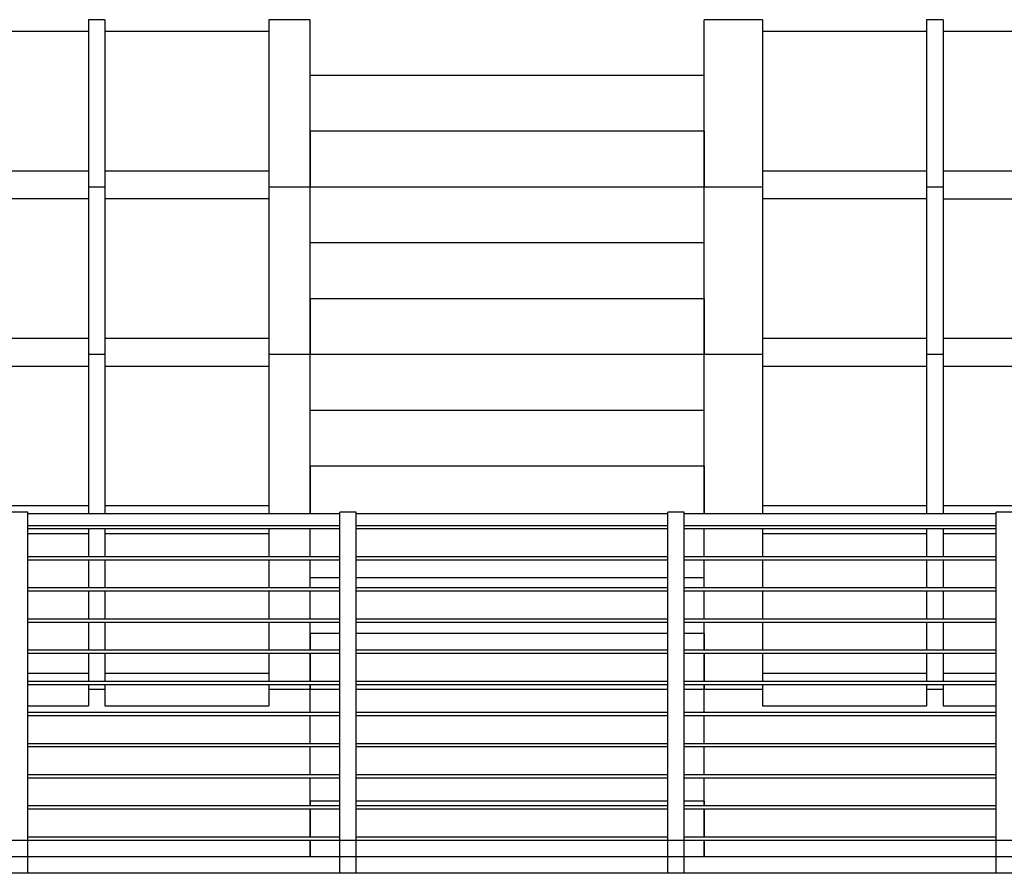
# Model space of a CAD drawing. Extents: x 2288615 to 4597412, y 5032172 to 10071280.
# Drawn here: x 4587215 to 4587245, y 10062440 to 10062466 of the extents above; entities that cross this region are included whole.
import ezdxf

# ---------------------------------------------------------------- set-up
doc = ezdxf.new("R2010")
doc.units = 0
doc.header["$MEASUREMENT"] = 0
doc.layers.get('0').update_dxf_attribs({"linetype": 'CONTINUOUS'})

msp = doc.modelspace()

# ---------------------------------------------------------------- linework, layer by layer
at = {"color": 254, "linetype": 'Continuous', "ltscale": 1000}
for p, q in [((4587216.70597, 10062465.54353), (4587216.70597, 10062465.35219)), ((4587217.20596, 10062465.54151), (4587216.70597, 10062465.54151)), ((4587217.20596, 10062465.54353), (4587217.20596, 10062465.35219)), ((4587222.20597, 10062465.54353), (4587222.20597, 10062465.35219)), ((4587237.24807, 10062465.54353), (4587237.24807, 10062465.35219)), ((4587242.24807, 10062465.54353), (4587242.24807, 10062465.35219)), ((4587242.74807, 10062465.54151), (4587242.24807, 10062465.54151)), ((4587242.74807, 10062465.54353), (4587242.74807, 10062465.35219)), ((4587211.70596, 10062465.19354), (4587216.70597, 10062465.19354)), ((4587216.70597, 10062465.35219), (4587216.70597, 10062465.19354)), ((4587216.70597, 10062465.19354), (4587216.70597, 10062465.16004)), ((4587216.70597, 10062465.16004), (4587216.70597, 10062465.06854)), ((4587217.20596, 10062465.35219), (4587217.20596, 10062465.19354)), ((4587217.20596, 10062465.19354), (4587217.20596, 10062465.16004)), ((4587217.20596, 10062465.19354), (4587222.20597, 10062465.19354)), ((4587217.20596, 10062465.16004), (4587217.20596, 10062465.06854)), ((4587222.20597, 10062465.35219), (4587222.20597, 10062465.19354)), ((4587222.20597, 10062465.19354), (4587222.20597, 10062465.16004)), ((4587222.20597, 10062465.16004), (4587222.20597, 10062465.06854)), ((4587237.24807, 10062465.35219), (4587237.24807, 10062465.19354)), ((4587237.24807, 10062465.19354), (4587237.24807, 10062465.16004)), ((4587237.24807, 10062465.19354), (4587242.24807, 10062465.19354)), ((4587237.24807, 10062465.16004), (4587237.24807, 10062465.06854)), ((4587242.24807, 10062465.35219), (4587242.24807, 10062465.19354)), ((4587242.24807, 10062465.19354), (4587242.24807, 10062465.16004)), ((4587242.24807, 10062465.16004), (4587242.24807, 10062465.06854)), ((4587242.74807, 10062465.35219), (4587242.74807, 10062465.19151)), ((4587242.74807, 10062465.19151), (4587242.74807, 10062465.15802)), ((4587242.74807, 10062465.19151), (4587247.74807, 10062465.19151)), ((4587242.74807, 10062465.15802), (4587242.74807, 10062465.06651)), ((4587216.70597, 10062465.06854), (4587216.70597, 10062464.94353)), ((4587216.70597, 10062464.94353), (4587216.70597, 10062464.14999)), ((4587217.20596, 10062465.06854), (4587217.20596, 10062464.94353)), ((4587217.20596, 10062464.94353), (4587217.20596, 10062464.14999)), ((4587222.20597, 10062465.06854), (4587222.20597, 10062464.94353)), ((4587222.20597, 10062464.94353), (4587222.20597, 10062464.14999)), ((4587237.24807, 10062465.06854), (4587237.24807, 10062464.94353)), ((4587237.24807, 10062464.94353), (4587237.24807, 10062464.14999)), ((4587242.24807, 10062465.06854), (4587242.24807, 10062464.94353)), ((4587242.24807, 10062464.94353), (4587242.24807, 10062464.14999)), ((4587242.74807, 10062465.06651), (4587242.74807, 10062464.94151)), ((4587242.74807, 10062464.94151), (4587242.74807, 10062464.14797)), ((4587216.70597, 10062464.14999), (4587216.70597, 10062463.34677)), ((4587217.20596, 10062464.14999), (4587217.20596, 10062463.34677)), ((4587222.20597, 10062464.14999), (4587222.20597, 10062463.34677)), ((4587237.24807, 10062464.14999), (4587237.24807, 10062463.34677)), ((4587242.24807, 10062464.14999), (4587242.24807, 10062463.34677)), ((4587242.74807, 10062464.14797), (4587242.74807, 10062463.34474)), ((4587216.70597, 10062463.34677), (4587216.70597, 10062462.5403)), ((4587217.20596, 10062463.34677), (4587217.20596, 10062462.5403)), ((4587222.20597, 10062463.34677), (4587222.20597, 10062462.5403)), ((4587237.24807, 10062463.34677), (4587237.24807, 10062462.5403)), ((4587242.24807, 10062463.34677), (4587242.24807, 10062462.5403)), ((4587242.74807, 10062463.34474), (4587242.74807, 10062462.53828)), ((4587216.70597, 10062462.5403), (4587216.70597, 10062461.73708)), ((4587217.20596, 10062462.5403), (4587217.20596, 10062461.73708)), ((4587222.20597, 10062462.5403), (4587222.20597, 10062461.73708)), ((4587237.24807, 10062462.5403), (4587237.24807, 10062461.73708)), ((4587242.24807, 10062462.5403), (4587242.24807, 10062461.73708)), ((4587242.74807, 10062462.53828), (4587242.74807, 10062461.73505)), ((4587216.70597, 10062461.73708), (4587216.70597, 10062460.94354)), ((4587217.20596, 10062461.73708), (4587217.20596, 10062460.94354)), ((4587222.20597, 10062461.73708), (4587222.20597, 10062460.94354)), ((4587237.24807, 10062461.73708), (4587237.24807, 10062460.94354)), ((4587242.24807, 10062461.73708), (4587242.24807, 10062460.94354)), ((4587242.74807, 10062461.73505), (4587242.74807, 10062460.94151)), ((4587211.70596, 10062460.94354), (4587216.70597, 10062460.94354)), ((4587216.70597, 10062460.94354), (4587216.70597, 10062460.90547)), ((4587216.70597, 10062460.90547), (4587216.70597, 10062460.79709)), ((4587217.20596, 10062460.94354), (4587217.20596, 10062460.90547)), ((4587217.20596, 10062460.94354), (4587222.20597, 10062460.94354)), ((4587217.20596, 10062460.90547), (4587217.20596, 10062460.79709)), ((4587222.20597, 10062460.94354), (4587222.20597, 10062460.90547)), ((4587222.20597, 10062460.90547), (4587222.20597, 10062460.79709)), ((4587237.24807, 10062460.94354), (4587237.24807, 10062460.90547)), ((4587237.24807, 10062460.94354), (4587242.24807, 10062460.94354)), ((4587237.24807, 10062460.90547), (4587237.24807, 10062460.79709)), ((4587242.24807, 10062460.94354), (4587242.24807, 10062460.90547)), ((4587242.24807, 10062460.90547), (4587242.24807, 10062460.79709)), ((4587242.74807, 10062460.94151), (4587242.74807, 10062460.90345)), ((4587242.74807, 10062460.94151), (4587247.74807, 10062460.94151)), ((4587242.74807, 10062460.90345), (4587242.74807, 10062460.79506)), ((4587216.70597, 10062460.79709), (4587216.70597, 10062460.63487)), ((4587216.70597, 10062460.63487), (4587216.70597, 10062460.44354)), ((4587217.20596, 10062460.79709), (4587217.20596, 10062460.63487)), ((4587217.20596, 10062460.63487), (4587217.20596, 10062460.44354)), ((4587222.20597, 10062460.79709), (4587222.20597, 10062460.63487)), ((4587222.20597, 10062460.63487), (4587222.20597, 10062460.44354)), ((4587237.24807, 10062460.79709), (4587237.24807, 10062460.63487)), ((4587237.24807, 10062460.63487), (4587237.24807, 10062460.44354)), ((4587242.24807, 10062460.79709), (4587242.24807, 10062460.63487)), ((4587242.24807, 10062460.63487), (4587242.24807, 10062460.44354)), ((4587242.74807, 10062460.79506), (4587242.74807, 10062460.63285)), ((4587242.74807, 10062460.63285), (4587242.74807, 10062460.44151)), ((4587216.70597, 10062460.44354), (4587216.70597, 10062460.25219)), ((4587217.20596, 10062460.44151), (4587216.70597, 10062460.44151)), ((4587217.20596, 10062460.44354), (4587217.20596, 10062460.25219)), ((4587222.20597, 10062460.44354), (4587222.20597, 10062460.25219)), ((4587237.24807, 10062460.44354), (4587237.24807, 10062460.25219)), ((4587242.24807, 10062460.44354), (4587242.24807, 10062460.25219)), ((4587242.74807, 10062460.44151), (4587242.24807, 10062460.44151)), ((4587242.74807, 10062460.44151), (4587242.74807, 10062460.25017)), ((4587211.70596, 10062460.09353), (4587216.70597, 10062460.09353)), ((4587216.70597, 10062460.25219), (4587216.70597, 10062460.09353)), ((4587216.70597, 10062460.09353), (4587216.70597, 10062460.06004)), ((4587216.70597, 10062460.06004), (4587216.70597, 10062459.96854)), ((4587217.20596, 10062460.25219), (4587217.20596, 10062460.09353)), ((4587217.20596, 10062460.09353), (4587217.20596, 10062460.06004)), ((4587217.20596, 10062460.09353), (4587222.20597, 10062460.09353)), ((4587217.20596, 10062460.06004), (4587217.20596, 10062459.96854)), ((4587222.20597, 10062460.25219), (4587222.20597, 10062460.09353)), ((4587222.20597, 10062460.09353), (4587222.20597, 10062460.06004)), ((4587222.20597, 10062460.06004), (4587222.20597, 10062459.96854)), ((4587237.24807, 10062460.25219), (4587237.24807, 10062460.09353)), ((4587237.24807, 10062460.09353), (4587237.24807, 10062460.06004)), ((4587237.24807, 10062460.09353), (4587242.24807, 10062460.09353)), ((4587237.24807, 10062460.06004), (4587237.24807, 10062459.96854)), ((4587242.24807, 10062460.25219), (4587242.24807, 10062460.09353)), ((4587242.24807, 10062460.09353), (4587242.24807, 10062460.06004)), ((4587242.24807, 10062460.06004), (4587242.24807, 10062459.96854)), ((4587242.74807, 10062460.25017), (4587242.74807, 10062460.09151)), ((4587242.74807, 10062460.09151), (4587242.74807, 10062460.05802)), ((4587242.74807, 10062460.09151), (4587247.74807, 10062460.09151)), ((4587242.74807, 10062460.05802), (4587242.74807, 10062459.96651)), ((4587216.70597, 10062459.96854), (4587216.70597, 10062459.84353)), ((4587216.70597, 10062459.84353), (4587216.70597, 10062459.04999)), ((4587217.20596, 10062459.96854), (4587217.20596, 10062459.84353)), ((4587217.20596, 10062459.84353), (4587217.20596, 10062459.04999)), ((4587222.20597, 10062459.96854), (4587222.20597, 10062459.84353)), ((4587222.20597, 10062459.84353), (4587222.20597, 10062459.04999)), ((4587237.24807, 10062459.96854), (4587237.24807, 10062459.84353)), ((4587237.24807, 10062459.84353), (4587237.24807, 10062459.04999)), ((4587242.24807, 10062459.96854), (4587242.24807, 10062459.84353)), ((4587242.24807, 10062459.84353), (4587242.24807, 10062459.04999)), ((4587242.74807, 10062459.96651), (4587242.74807, 10062459.84151)), ((4587242.74807, 10062459.84151), (4587242.74807, 10062459.04797)), ((4587216.70597, 10062459.04999), (4587216.70597, 10062458.24677)), ((4587217.20596, 10062459.04999), (4587217.20596, 10062458.24677)), ((4587222.20597, 10062459.04999), (4587222.20597, 10062458.24677)), ((4587237.24807, 10062459.04999), (4587237.24807, 10062458.24677)), ((4587242.24807, 10062459.04999), (4587242.24807, 10062458.24677)), ((4587242.74807, 10062459.04797), (4587242.74807, 10062458.24474)), ((4587216.70597, 10062458.24677), (4587216.70597, 10062457.4403)), ((4587217.20596, 10062458.24677), (4587217.20596, 10062457.4403)), ((4587222.20597, 10062458.24677), (4587222.20597, 10062457.4403)), ((4587237.24807, 10062458.24677), (4587237.24807, 10062457.4403)), ((4587242.24807, 10062458.24677), (4587242.24807, 10062457.4403)), ((4587242.74807, 10062458.24474), (4587242.74807, 10062457.43828)), ((4587216.70597, 10062457.4403), (4587216.70597, 10062456.63708)), ((4587217.20596, 10062457.4403), (4587217.20596, 10062456.63708)), ((4587222.20597, 10062457.4403), (4587222.20597, 10062456.63708)), ((4587237.24807, 10062457.4403), (4587237.24807, 10062456.63708)), ((4587242.24807, 10062457.4403), (4587242.24807, 10062456.63708)), ((4587242.74807, 10062457.43828), (4587242.74807, 10062456.63505)), ((4587216.70597, 10062456.63708), (4587216.70597, 10062455.84354)), ((4587217.20596, 10062456.63708), (4587217.20596, 10062455.84354)), ((4587222.20597, 10062456.63708), (4587222.20597, 10062455.84354)), ((4587237.24807, 10062456.63708), (4587237.24807, 10062455.84354)), ((4587242.24807, 10062456.63708), (4587242.24807, 10062455.84354)), ((4587242.74807, 10062456.63505), (4587242.74807, 10062455.84151)), ((4587211.70596, 10062455.84354), (4587216.70597, 10062455.84354)), ((4587216.70597, 10062455.84354), (4587216.70597, 10062455.80547)), ((4587216.70597, 10062455.80547), (4587216.70597, 10062455.69709)), ((4587217.20596, 10062455.84354), (4587217.20596, 10062455.80547)), ((4587217.20596, 10062455.84354), (4587222.20597, 10062455.84354)), ((4587217.20596, 10062455.80547), (4587217.20596, 10062455.69709)), ((4587222.20597, 10062455.84354), (4587222.20597, 10062455.80547)), ((4587222.20597, 10062455.80547), (4587222.20597, 10062455.69709)), ((4587237.24807, 10062455.84354), (4587237.24807, 10062455.80547)), ((4587237.24807, 10062455.84354), (4587242.24807, 10062455.84354)), ((4587237.24807, 10062455.80547), (4587237.24807, 10062455.69709)), ((4587242.24807, 10062455.84354), (4587242.24807, 10062455.80547)), ((4587242.24807, 10062455.80547), (4587242.24807, 10062455.69709)), ((4587242.74807, 10062455.84151), (4587242.74807, 10062455.80345)), ((4587242.74807, 10062455.84151), (4587247.74807, 10062455.84151)), ((4587242.74807, 10062455.80345), (4587242.74807, 10062455.69506)), ((4587216.70597, 10062455.69709), (4587216.70597, 10062455.53487)), ((4587216.70597, 10062455.53487), (4587216.70597, 10062455.34354)), ((4587217.20596, 10062455.69709), (4587217.20596, 10062455.53487)), ((4587217.20596, 10062455.53487), (4587217.20596, 10062455.34354)), ((4587222.20597, 10062455.69709), (4587222.20597, 10062455.53487)), ((4587222.20597, 10062455.53487), (4587222.20597, 10062455.34354)), ((4587237.24807, 10062455.69709), (4587237.24807, 10062455.53487)), ((4587237.24807, 10062455.53487), (4587237.24807, 10062455.34354)), ((4587242.24807, 10062455.69709), (4587242.24807, 10062455.53487)), ((4587242.24807, 10062455.53487), (4587242.24807, 10062455.34354)), ((4587242.74807, 10062455.69506), (4587242.74807, 10062455.53285)), ((4587242.74807, 10062455.53285), (4587242.74807, 10062455.34151)), ((4587216.70597, 10062455.34354), (4587216.70597, 10062455.15219)), ((4587217.20596, 10062455.34151), (4587216.70597, 10062455.34151)), ((4587217.20596, 10062455.34354), (4587217.20596, 10062455.15219)), ((4587222.20597, 10062455.34354), (4587222.20597, 10062455.15219)), ((4587237.24807, 10062455.34354), (4587237.24807, 10062455.15219)), ((4587242.24807, 10062455.34354), (4587242.24807, 10062455.15219)), ((4587242.74807, 10062455.34151), (4587242.24807, 10062455.34151)), ((4587242.74807, 10062455.34151), (4587242.74807, 10062455.15017)), ((4587211.70596, 10062454.99353), (4587216.70597, 10062454.99353)), ((4587216.70597, 10062455.15219), (4587216.70597, 10062454.99353)), ((4587216.70597, 10062454.99353), (4587216.70597, 10062454.96004)), ((4587216.70597, 10062454.96004), (4587216.70597, 10062454.86854)), ((4587217.20596, 10062455.15219), (4587217.20596, 10062454.99353)), ((4587217.20596, 10062454.99353), (4587217.20596, 10062454.96004)), ((4587217.20596, 10062454.99353), (4587222.20597, 10062454.99353)), ((4587217.20596, 10062454.96004), (4587217.20596, 10062454.86854)), ((4587222.20597, 10062455.15219), (4587222.20597, 10062454.99353)), ((4587222.20597, 10062454.99353), (4587222.20597, 10062454.96004)), ((4587222.20597, 10062454.96004), (4587222.20597, 10062454.86854)), ((4587237.24807, 10062455.15219), (4587237.24807, 10062454.99151)), ((4587237.24807, 10062454.99151), (4587237.24807, 10062454.95802)), ((4587237.24807, 10062454.99151), (4587242.24807, 10062454.99151)), ((4587237.24807, 10062454.95802), (4587237.24807, 10062454.86651)), ((4587242.24807, 10062455.15219), (4587242.24807, 10062454.99151)), ((4587242.24807, 10062454.99151), (4587242.24807, 10062454.95802)), ((4587242.24807, 10062454.95802), (4587242.24807, 10062454.86651)), ((4587242.74807, 10062455.15017), (4587242.74807, 10062454.99353)), ((4587242.74807, 10062454.99353), (4587242.74807, 10062454.96004)), ((4587242.74807, 10062454.99353), (4587247.74807, 10062454.99353)), ((4587242.74807, 10062454.96004), (4587242.74807, 10062454.86854)), ((4587216.70597, 10062454.86854), (4587216.70597, 10062454.74354)), ((4587216.70597, 10062454.74354), (4587216.70597, 10062453.94999)), ((4587217.20596, 10062454.86854), (4587217.20596, 10062454.74354)), ((4587217.20596, 10062454.74354), (4587217.20596, 10062453.94999)), ((4587222.20597, 10062454.86854), (4587222.20597, 10062454.74354)), ((4587222.20597, 10062454.74354), (4587222.20597, 10062453.94999)), ((4587237.24807, 10062454.86651), (4587237.24807, 10062454.74151)), ((4587237.24807, 10062454.74151), (4587237.24807, 10062453.94797)), ((4587242.24807, 10062454.86651), (4587242.24807, 10062454.74151)), ((4587242.24807, 10062454.74151), (4587242.24807, 10062453.94797)), ((4587242.74807, 10062454.86854), (4587242.74807, 10062454.74354)), ((4587242.74807, 10062454.74354), (4587242.74807, 10062453.94999)), ((4587216.70597, 10062453.94999), (4587216.70597, 10062453.14677)), ((4587217.20596, 10062453.94999), (4587217.20596, 10062453.14677)), ((4587222.20597, 10062453.94999), (4587222.20597, 10062453.14677)), ((4587237.24807, 10062453.94797), (4587237.24807, 10062453.14474)), ((4587242.24807, 10062453.94797), (4587242.24807, 10062453.14474)), ((4587242.74807, 10062453.94999), (4587242.74807, 10062453.14677)), ((4587216.70597, 10062453.14677), (4587216.70597, 10062452.3403)), ((4587217.20596, 10062453.14677), (4587217.20596, 10062452.3403)), ((4587222.20597, 10062453.14677), (4587222.20597, 10062452.3403)), ((4587237.24807, 10062453.14474), (4587237.24807, 10062452.33828)), ((4587242.24807, 10062453.14474), (4587242.24807, 10062452.33828)), ((4587242.74807, 10062453.14677), (4587242.74807, 10062452.3403)), ((4587216.70597, 10062452.3403), (4587216.70597, 10062451.53707)), ((4587217.20596, 10062452.3403), (4587217.20596, 10062451.53707)), ((4587222.20597, 10062452.3403), (4587222.20597, 10062451.53707)), ((4587237.24807, 10062452.33828), (4587237.24807, 10062451.53505)), ((4587242.24807, 10062452.33828), (4587242.24807, 10062451.53505)), ((4587242.74807, 10062452.3403), (4587242.74807, 10062451.53707)), ((4587216.70597, 10062451.53707), (4587216.70597, 10062450.74354)), ((4587217.20596, 10062451.53707), (4587217.20596, 10062450.74354)), ((4587222.20597, 10062451.53707), (4587222.20597, 10062450.74354)), ((4587237.24807, 10062451.53505), (4587237.24807, 10062450.74151)), ((4587242.24807, 10062451.53505), (4587242.24807, 10062450.74151)), ((4587242.74807, 10062451.53707), (4587242.74807, 10062450.74354)), ((4587211.70596, 10062450.74354), (4587216.70597, 10062450.74354)), ((4587216.70597, 10062450.74354), (4587216.70597, 10062450.70547)), ((4587216.70597, 10062450.70547), (4587216.70597, 10062450.59709)), ((4587217.20596, 10062450.74354), (4587217.20596, 10062450.70547)), ((4587217.20596, 10062450.74354), (4587222.20597, 10062450.74354)), ((4587217.20596, 10062450.70547), (4587217.20596, 10062450.59709)), ((4587222.20597, 10062450.74354), (4587222.20597, 10062450.70547)), ((4587222.20597, 10062450.70547), (4587222.20597, 10062450.59709)), ((4587237.24807, 10062450.74151), (4587237.24807, 10062450.70345)), ((4587237.24807, 10062450.74151), (4587242.24807, 10062450.74151)), ((4587237.24807, 10062450.70345), (4587237.24807, 10062450.59506)), ((4587242.24807, 10062450.74151), (4587242.24807, 10062450.70345)), ((4587242.24807, 10062450.70345), (4587242.24807, 10062450.59506)), ((4587242.74807, 10062450.74354), (4587242.74807, 10062450.70547)), ((4587242.74807, 10062450.74354), (4587247.74807, 10062450.74354)), ((4587242.74807, 10062450.70547), (4587242.74807, 10062450.59709)), ((4587214.86449, 10062450.54354), (4587214.36449, 10062450.54354)), ((4587216.70597, 10062450.59709), (4587216.70597, 10062450.49353)), ((4587217.20596, 10062450.59709), (4587217.20596, 10062450.49353)), ((4587222.20597, 10062450.59709), (4587222.20597, 10062450.49353))]:
    msp.add_line(p, q, dxfattribs=at)
at = {"linetype": 'Continuous', "ltscale": 1000}
for p, q in [((4587223.4645, 10062465.54151), (4587222.20597, 10062465.54151)), ((4587223.46449, 10062465.54353), (4587223.46449, 10062465.54151)), ((4587223.4645, 10062460.45332), (4587223.4645, 10062465.54151)), ((4587235.46449, 10062465.54353), (4587235.46449, 10062465.54151)), ((4587235.4645, 10062460.45332), (4587235.4645, 10062465.54151)), ((4587237.24807, 10062465.54151), (4587235.4645, 10062465.54151)), ((4587235.4645, 10062463.84353), (4587223.4645, 10062463.84353)), ((4587223.4645, 10062462.14354), (4587223.4645, 10062460.45332)), ((4587235.4645, 10062462.14354), (4587223.4645, 10062462.14354)), ((4587235.4645, 10062462.14354), (4587235.4645, 10062460.45332)), ((4587223.4645, 10062460.44151), (4587222.20597, 10062460.44151)), ((4587223.4645, 10062460.45332), (4587223.46449, 10062460.44151)), ((4587235.4645, 10062460.44354), (4587223.4645, 10062460.44354)), ((4587223.4645, 10062455.35307), (4587223.4645, 10062460.44151)), ((4587235.4645, 10062460.45332), (4587235.46449, 10062460.44151)), ((4587235.4645, 10062455.35307), (4587235.4645, 10062460.44151)), ((4587237.24807, 10062460.44151), (4587235.4645, 10062460.44151)), ((4587235.4645, 10062458.74353), (4587223.4645, 10062458.74353)), ((4587223.4645, 10062457.04353), (4587223.4645, 10062455.35307)), ((4587235.4645, 10062457.04353), (4587223.4645, 10062457.04353)), ((4587235.4645, 10062457.04353), (4587235.4645, 10062455.35307)), ((4587223.4645, 10062455.34151), (4587222.20597, 10062455.34151)), ((4587223.4645, 10062455.35307), (4587223.46449, 10062455.34151)), ((4587235.4645, 10062455.34354), (4587223.4645, 10062455.34354)), ((4587223.4645, 10062450.49353), (4587223.4645, 10062455.34151)), ((4587235.4645, 10062455.35307), (4587235.46449, 10062455.34151)), ((4587235.4645, 10062450.49353), (4587235.4645, 10062455.34151)), ((4587237.24807, 10062455.34151), (4587235.4645, 10062455.34151)), ((4587235.4645, 10062453.64353), (4587223.4645, 10062453.64353)), ((4587223.4645, 10062451.94353), (4587223.4645, 10062450.49353)), ((4587235.4645, 10062451.94353), (4587223.4645, 10062451.94353)), ((4587235.4645, 10062451.94353), (4587235.4645, 10062450.49353)), ((4587214.86449, 10062440.54353), (4587214.86449, 10062450.54354)), ((4587224.3645, 10062450.49353), (4587214.86449, 10062450.49353)), ((4587224.3645, 10062440.54353), (4587224.3645, 10062450.54354)), ((4587224.86449, 10062450.54354), (4587224.3645, 10062450.54354)), ((4587224.86449, 10062440.54353), (4587224.86449, 10062450.54354)), ((4587234.3645, 10062450.49353), (4587224.86449, 10062450.49353)), ((4587234.3645, 10062440.54353), (4587234.3645, 10062450.54354)), ((4587234.8645, 10062450.54354), (4587234.3645, 10062450.54354)), ((4587234.8645, 10062440.54353), (4587234.8645, 10062450.54354)), ((4587244.36449, 10062450.49353), (4587234.8645, 10062450.49353)), ((4587237.24807, 10062450.59506), (4587237.24807, 10062450.49353)), ((4587242.24807, 10062450.59506), (4587242.24807, 10062450.49353)), ((4587242.74807, 10062450.59709), (4587242.74807, 10062450.49353)), ((4587244.36449, 10062440.54353), (4587244.36449, 10062450.54354)), ((4587244.86449, 10062450.54354), (4587244.36449, 10062450.54354)), ((4587224.3645, 10062450.13159), (4587214.86449, 10062450.13159)), ((4587234.3645, 10062450.13159), (4587224.86449, 10062450.13159)), ((4587244.36449, 10062450.13159), (4587234.8645, 10062450.13159)), ((4587224.3645, 10062450.03159), (4587214.86449, 10062450.03159)), ((4587214.86449, 10062449.89353), (4587216.70597, 10062449.89353)), ((4587216.70597, 10062450.03159), (4587216.70597, 10062449.89353)), ((4587216.70597, 10062449.89353), (4587216.70597, 10062449.86004)), ((4587216.70597, 10062449.86004), (4587216.70597, 10062449.76853)), ((4587217.20596, 10062450.03159), (4587217.20596, 10062449.89353)), ((4587217.20596, 10062449.89353), (4587217.20596, 10062449.86004)), ((4587217.20596, 10062449.89353), (4587222.20597, 10062449.89353)), ((4587217.20596, 10062449.86004), (4587217.20596, 10062449.76853)), ((4587222.20597, 10062450.03159), (4587222.20597, 10062449.89353)), ((4587222.20597, 10062449.89353), (4587222.20597, 10062449.86004)), ((4587222.20597, 10062449.86004), (4587222.20597, 10062449.76853)), ((4587223.4645, 10062449.18305), (4587223.4645, 10062450.03159)), ((4587234.3645, 10062450.03159), (4587224.86449, 10062450.03159)), ((4587244.36449, 10062450.03159), (4587234.8645, 10062450.03159)), ((4587235.4645, 10062449.18305), (4587235.4645, 10062450.03159)), ((4587237.24807, 10062450.03159), (4587237.24807, 10062449.89353)), ((4587237.24807, 10062449.89353), (4587237.24807, 10062449.86004)), ((4587237.24807, 10062449.89353), (4587242.24807, 10062449.89353)), ((4587237.24807, 10062449.86004), (4587237.24807, 10062449.76853)), ((4587242.24807, 10062450.03159), (4587242.24807, 10062449.89353)), ((4587242.24807, 10062449.89353), (4587242.24807, 10062449.86004)), ((4587242.24807, 10062449.86004), (4587242.24807, 10062449.76853)), ((4587242.74807, 10062450.03159), (4587242.74807, 10062449.89353)), ((4587242.74807, 10062449.89353), (4587242.74807, 10062449.86004)), ((4587242.74807, 10062449.89353), (4587244.36449, 10062449.89353)), ((4587242.74807, 10062449.86004), (4587242.74807, 10062449.76853)), ((4587216.70597, 10062449.76853), (4587216.70597, 10062449.64354)), ((4587216.70597, 10062449.64354), (4587216.70597, 10062449.18305)), ((4587217.20596, 10062449.76853), (4587217.20596, 10062449.64354)), ((4587217.20596, 10062449.64354), (4587217.20596, 10062449.18305)), ((4587222.20597, 10062449.76853), (4587222.20597, 10062449.64354)), ((4587222.20597, 10062449.64354), (4587222.20597, 10062449.18305)), ((4587237.24807, 10062449.76853), (4587237.24807, 10062449.64354)), ((4587237.24807, 10062449.64354), (4587237.24807, 10062449.18305)), ((4587242.24807, 10062449.76853), (4587242.24807, 10062449.64354)), ((4587242.24807, 10062449.64354), (4587242.24807, 10062449.18305)), ((4587242.74807, 10062449.76853), (4587242.74807, 10062449.64354)), ((4587242.74807, 10062449.64354), (4587242.74807, 10062449.18305)), ((4587224.3645, 10062449.18305), (4587214.86449, 10062449.18305)), ((4587234.3645, 10062449.18305), (4587224.86449, 10062449.18305)), ((4587244.36449, 10062449.18305), (4587234.8645, 10062449.18305)), ((4587224.3645, 10062449.08305), (4587214.86449, 10062449.08305)), ((4587216.70597, 10062449.08305), (4587216.70597, 10062448.84999)), ((4587217.20596, 10062449.08305), (4587217.20596, 10062448.84999)), ((4587222.20597, 10062449.08305), (4587222.20597, 10062448.84999)), ((4587223.4645, 10062448.23451), (4587223.4645, 10062449.08305)), ((4587234.3645, 10062449.08305), (4587224.86449, 10062449.08305)), ((4587244.36449, 10062449.08305), (4587234.8645, 10062449.08305)), ((4587235.4645, 10062448.23451), (4587235.4645, 10062449.08305)), ((4587237.24807, 10062449.08305), (4587237.24807, 10062448.84999)), ((4587242.24807, 10062449.08305), (4587242.24807, 10062448.84999)), ((4587242.74807, 10062449.08305), (4587242.74807, 10062448.84999)), ((4587216.70597, 10062448.84999), (4587216.70597, 10062448.23451)), ((4587217.20596, 10062448.84999), (4587217.20596, 10062448.23451)), ((4587222.20597, 10062448.84999), (4587222.20597, 10062448.23451)), ((4587237.24807, 10062448.84999), (4587237.24807, 10062448.23451)), ((4587242.24807, 10062448.84999), (4587242.24807, 10062448.23451)), ((4587242.74807, 10062448.84999), (4587242.74807, 10062448.23451)), ((4587224.3645, 10062448.54353), (4587223.4645, 10062448.54353)), ((4587234.3645, 10062448.54353), (4587224.86449, 10062448.54353)), ((4587235.4645, 10062448.54353), (4587234.8645, 10062448.54353)), ((4587224.3645, 10062448.23451), (4587214.86449, 10062448.23451)), ((4587224.3645, 10062448.13451), (4587214.86449, 10062448.13451)), ((4587216.70597, 10062448.13451), (4587216.70597, 10062448.04677)), ((4587216.70597, 10062448.04677), (4587216.70597, 10062447.28598)), ((4587217.20596, 10062448.13451), (4587217.20596, 10062448.04677)), ((4587217.20596, 10062448.04677), (4587217.20596, 10062447.28598)), ((4587222.20597, 10062448.13451), (4587222.20597, 10062448.04677)), ((4587222.20597, 10062448.04677), (4587222.20597, 10062447.28598)), ((4587223.4645, 10062447.28598), (4587223.4645, 10062448.13451)), ((4587234.3645, 10062448.23451), (4587224.86449, 10062448.23451)), ((4587234.3645, 10062448.13451), (4587224.86449, 10062448.13451)), ((4587244.36449, 10062448.23451), (4587234.8645, 10062448.23451)), ((4587244.36449, 10062448.13451), (4587234.8645, 10062448.13451)), ((4587235.4645, 10062447.28598), (4587235.4645, 10062448.13451)), ((4587237.24807, 10062448.13451), (4587237.24807, 10062448.04677)), ((4587237.24807, 10062448.04677), (4587237.24807, 10062447.28598)), ((4587242.24807, 10062448.13451), (4587242.24807, 10062448.04677)), ((4587242.24807, 10062448.04677), (4587242.24807, 10062447.28598)), ((4587242.74807, 10062448.13451), (4587242.74807, 10062448.04677)), ((4587242.74807, 10062448.04677), (4587242.74807, 10062447.28598)), ((4587224.3645, 10062447.28598), (4587214.86449, 10062447.28598)), ((4587224.3645, 10062447.18597), (4587214.86449, 10062447.18597)), ((4587216.70597, 10062447.18597), (4587216.70597, 10062446.43707)), ((4587217.20596, 10062447.18597), (4587217.20596, 10062446.43707)), ((4587222.20597, 10062447.18597), (4587222.20597, 10062446.43707)), ((4587223.4645, 10062446.33744), (4587223.4645, 10062447.18597)), ((4587234.3645, 10062447.28598), (4587224.86449, 10062447.28598)), ((4587234.3645, 10062447.18597), (4587224.86449, 10062447.18597)), ((4587244.36449, 10062447.28598), (4587234.8645, 10062447.28598)), ((4587244.36449, 10062447.18597), (4587234.8645, 10062447.18597)), ((4587235.4645, 10062446.33744), (4587235.4645, 10062447.18597)), ((4587237.24807, 10062447.18597), (4587237.24807, 10062446.43707)), ((4587242.24807, 10062447.18597), (4587242.24807, 10062446.43707)), ((4587242.74807, 10062447.18597), (4587242.74807, 10062446.43707)), ((4587223.4645, 10062446.84353), (4587223.4645, 10062446.33744)), ((4587224.3645, 10062446.84353), (4587223.4645, 10062446.84353)), ((4587234.3645, 10062446.84353), (4587224.86449, 10062446.84353)), ((4587235.4645, 10062446.84353), (4587234.8645, 10062446.84353)), ((4587235.4645, 10062446.84353), (4587235.4645, 10062446.33744)), ((4587224.3645, 10062446.33744), (4587214.86449, 10062446.33744)), ((4587224.3645, 10062446.23744), (4587214.86449, 10062446.23744)), ((4587216.70597, 10062446.43707), (4587216.70597, 10062446.33744)), ((4587216.70597, 10062446.23744), (4587216.70597, 10062445.64353)), ((4587217.20596, 10062446.43707), (4587217.20596, 10062446.33744)), ((4587217.20596, 10062446.23744), (4587217.20596, 10062445.64353)), ((4587222.20597, 10062446.43707), (4587222.20597, 10062446.33744)), ((4587222.20597, 10062446.23744), (4587222.20597, 10062445.64353)), ((4587223.4645, 10062446.23744), (4587223.4645, 10062445.38891)), ((4587223.4645, 10062445.38891), (4587223.4645, 10062446.23744)), ((4587234.3645, 10062446.33744), (4587224.86449, 10062446.33744)), ((4587234.3645, 10062446.23744), (4587224.86449, 10062446.23744)), ((4587244.36449, 10062446.33744), (4587234.8645, 10062446.33744)), ((4587244.36449, 10062446.23744), (4587234.8645, 10062446.23744)), ((4587235.4645, 10062445.38891), (4587235.4645, 10062446.23744)), ((4587235.4645, 10062446.23744), (4587235.4645, 10062445.38891)), ((4587237.24807, 10062446.43707), (4587237.24807, 10062446.33744)), ((4587237.24807, 10062446.23744), (4587237.24807, 10062445.64353)), ((4587242.24807, 10062446.43707), (4587242.24807, 10062446.33744)), ((4587242.24807, 10062446.23744), (4587242.24807, 10062445.64353)), ((4587242.74807, 10062446.43707), (4587242.74807, 10062446.33744)), ((4587242.74807, 10062446.23744), (4587242.74807, 10062445.64353)), ((4587214.86449, 10062445.64353), (4587216.70597, 10062445.64353)), ((4587216.70597, 10062445.64353), (4587216.70597, 10062445.60548)), ((4587216.70597, 10062445.60548), (4587216.70597, 10062445.49709)), ((4587217.20596, 10062445.64353), (4587217.20596, 10062445.60548)), ((4587217.20596, 10062445.64353), (4587222.20597, 10062445.64353)), ((4587217.20596, 10062445.60548), (4587217.20596, 10062445.49709)), ((4587222.20597, 10062445.64353), (4587222.20597, 10062445.60548)), ((4587222.20597, 10062445.60548), (4587222.20597, 10062445.49709)), ((4587237.24807, 10062445.64353), (4587237.24807, 10062445.60548)), ((4587237.24807, 10062445.64353), (4587242.24807, 10062445.64353)), ((4587237.24807, 10062445.60548), (4587237.24807, 10062445.49709)), ((4587242.24807, 10062445.64353), (4587242.24807, 10062445.60548)), ((4587242.24807, 10062445.60548), (4587242.24807, 10062445.49709)), ((4587242.74807, 10062445.64353), (4587242.74807, 10062445.60548)), ((4587242.74807, 10062445.64353), (4587244.36449, 10062445.64353)), ((4587242.74807, 10062445.60548), (4587242.74807, 10062445.49709)), ((4587224.3645, 10062445.38891), (4587214.86449, 10062445.38891)), ((4587224.3645, 10062445.28891), (4587214.86449, 10062445.28891)), ((4587216.70597, 10062445.49709), (4587216.70597, 10062445.38891)), ((4587216.70597, 10062445.28891), (4587216.70597, 10062445.14354)), ((4587217.20596, 10062445.49709), (4587217.20596, 10062445.38891)), ((4587217.20596, 10062445.28891), (4587217.20596, 10062445.14354)), ((4587222.20597, 10062445.49709), (4587222.20597, 10062445.38891)), ((4587222.20597, 10062445.28891), (4587222.20597, 10062445.14354)), ((4587223.4645, 10062445.28891), (4587223.4645, 10062445.15256)), ((4587223.4645, 10062445.15256), (4587223.4645, 10062445.28891)), ((4587234.3645, 10062445.38891), (4587224.86449, 10062445.38891)), ((4587234.3645, 10062445.28891), (4587224.86449, 10062445.28891)), ((4587244.36449, 10062445.38891), (4587234.8645, 10062445.38891)), ((4587244.36449, 10062445.28891), (4587234.8645, 10062445.28891)), ((4587235.4645, 10062445.15256), (4587235.4645, 10062445.28891)), ((4587235.4645, 10062445.28891), (4587235.4645, 10062445.15256)), ((4587237.24807, 10062445.49709), (4587237.24807, 10062445.38891)), ((4587237.24807, 10062445.28891), (4587237.24807, 10062445.14354)), ((4587242.24807, 10062445.49709), (4587242.24807, 10062445.38891)), ((4587242.24807, 10062445.28891), (4587242.24807, 10062445.14354)), ((4587242.74807, 10062445.49709), (4587242.74807, 10062445.38891)), ((4587242.74807, 10062445.28891), (4587242.74807, 10062445.14354)), ((4587217.20596, 10062445.14354), (4587216.70597, 10062445.14354)), ((4587216.70597, 10062445.14354), (4587216.70597, 10062444.95219)), ((4587217.20596, 10062445.14354), (4587217.20596, 10062444.95219)), ((4587223.4645, 10062445.14354), (4587222.20597, 10062445.14354)), ((4587222.20597, 10062445.14354), (4587222.20597, 10062444.95219)), ((4587224.3645, 10062445.14354), (4587223.4645, 10062445.14354)), ((4587223.4645, 10062444.44037), (4587223.4645, 10062445.14354)), ((4587234.3645, 10062445.14354), (4587224.86449, 10062445.14354)), ((4587235.4645, 10062445.14354), (4587234.8645, 10062445.14354)), ((4587235.4645, 10062444.44037), (4587235.4645, 10062445.14354)), ((4587237.24807, 10062445.14354), (4587235.4645, 10062445.14354)), ((4587237.24807, 10062445.14354), (4587237.24807, 10062444.95219)), ((4587242.74807, 10062445.14354), (4587242.24807, 10062445.14354)), ((4587242.24807, 10062445.14354), (4587242.24807, 10062444.95219)), ((4587242.74807, 10062445.14354), (4587242.74807, 10062444.95219)), ((4587216.70597, 10062444.95219), (4587216.70597, 10062444.78998)), ((4587216.70597, 10062444.78998), (4587216.70597, 10062444.68159)), ((4587216.70597, 10062444.68159), (4587216.70597, 10062444.64354)), ((4587217.20596, 10062444.95219), (4587217.20596, 10062444.78998)), ((4587217.20596, 10062444.78998), (4587217.20596, 10062444.68159)), ((4587217.20596, 10062444.68159), (4587217.20596, 10062444.64354)), ((4587222.20597, 10062444.95219), (4587222.20597, 10062444.78998)), ((4587222.20597, 10062444.78998), (4587222.20597, 10062444.68159)), ((4587222.20597, 10062444.68159), (4587222.20597, 10062444.64354)), ((4587237.24807, 10062444.95219), (4587237.24807, 10062444.78998)), ((4587237.24807, 10062444.78998), (4587237.24807, 10062444.68159)), ((4587237.24807, 10062444.68159), (4587237.24807, 10062444.64354)), ((4587242.24807, 10062444.95219), (4587242.24807, 10062444.78998)), ((4587242.24807, 10062444.78998), (4587242.24807, 10062444.68159)), ((4587242.24807, 10062444.68159), (4587242.24807, 10062444.64354)), ((4587242.74807, 10062444.95219), (4587242.74807, 10062444.78998)), ((4587242.74807, 10062444.78998), (4587242.74807, 10062444.68159)), ((4587242.74807, 10062444.68159), (4587242.74807, 10062444.64354)), ((4587214.86449, 10062444.64354), (4587216.70597, 10062444.64354)), ((4587224.3645, 10062444.44037), (4587214.86449, 10062444.44037)), ((4587217.20596, 10062444.64354), (4587222.20597, 10062444.64354)), ((4587234.3645, 10062444.44037), (4587224.86449, 10062444.44037)), ((4587244.36449, 10062444.44037), (4587234.8645, 10062444.44037)), ((4587237.24807, 10062444.64354), (4587242.24807, 10062444.64354)), ((4587242.74807, 10062444.64354), (4587244.36449, 10062444.64354)), ((4587224.3645, 10062444.34037), (4587214.86449, 10062444.34037)), ((4587223.4645, 10062443.49183), (4587223.4645, 10062444.34037)), ((4587234.3645, 10062444.34037), (4587224.86449, 10062444.34037)), ((4587244.36449, 10062444.34037), (4587234.8645, 10062444.34037)), ((4587235.4645, 10062443.49183), (4587235.4645, 10062444.34037)), ((4587224.3645, 10062443.49183), (4587214.86449, 10062443.49183)), ((4587234.3645, 10062443.49183), (4587224.86449, 10062443.49183)), ((4587244.36449, 10062443.49183), (4587234.8645, 10062443.49183)), ((4587224.3645, 10062443.39183), (4587214.86449, 10062443.39183)), ((4587223.4645, 10062442.54329), (4587223.4645, 10062443.39183)), ((4587234.3645, 10062443.39183), (4587224.86449, 10062443.39183)), ((4587244.36449, 10062443.39183), (4587234.8645, 10062443.39183)), ((4587235.4645, 10062442.54329), (4587235.4645, 10062443.39183)), ((4587224.3645, 10062442.54329), (4587214.86449, 10062442.54329)), ((4587224.3645, 10062442.44329), (4587214.86449, 10062442.44329)), ((4587223.4645, 10062441.59475), (4587223.4645, 10062442.44329)), ((4587234.3645, 10062442.54329), (4587224.86449, 10062442.54329)), ((4587234.3645, 10062442.44329), (4587224.86449, 10062442.44329)), ((4587244.36449, 10062442.54329), (4587234.8645, 10062442.54329)), ((4587244.36449, 10062442.44329), (4587234.8645, 10062442.44329)), ((4587235.4645, 10062441.59475), (4587235.4645, 10062442.44329)), ((4587223.4645, 10062441.74353), (4587223.4645, 10062441.59475)), ((4587224.3645, 10062441.74353), (4587223.4645, 10062441.74353)), ((4587234.3645, 10062441.74353), (4587224.86449, 10062441.74353)), ((4587235.4645, 10062441.74353), (4587234.8645, 10062441.74353)), ((4587235.4645, 10062441.74353), (4587235.4645, 10062441.59475)), ((4587224.3645, 10062441.59475), (4587214.86449, 10062441.59475)), ((4587224.3645, 10062441.49475), (4587214.86449, 10062441.49475)), ((4587223.4645, 10062441.49475), (4587223.4645, 10062440.64621)), ((4587223.4645, 10062440.64621), (4587223.4645, 10062441.49475)), ((4587234.3645, 10062441.59475), (4587224.86449, 10062441.59475)), ((4587234.3645, 10062441.49475), (4587224.86449, 10062441.49475)), ((4587244.36449, 10062441.59475), (4587234.8645, 10062441.59475)), ((4587244.36449, 10062441.49475), (4587234.8645, 10062441.49475)), ((4587235.4645, 10062440.64621), (4587235.4645, 10062441.49475)), ((4587235.4645, 10062441.49475), (4587235.4645, 10062440.64621)), ((4587214.86449, 10062440.54353), (4587214.36449, 10062440.54353)), ((4587224.3645, 10062440.54621), (4587214.86436, 10062440.54621)), ((4587224.3645, 10062440.64621), (4587214.86449, 10062440.64621)), ((4587214.86449, 10062439.54354), (4587214.86449, 10062440.54353)), ((4587223.4645, 10062440.54621), (4587223.4645, 10062440.04353)), ((4587223.4645, 10062440.04353), (4587223.4645, 10062440.54621)), ((4587224.3645, 10062439.54354), (4587224.3645, 10062440.54353)), ((4587224.86449, 10062440.54353), (4587224.3645, 10062440.54353)), ((4587234.3645, 10062440.54621), (4587224.86436, 10062440.54621)), ((4587234.3645, 10062440.64621), (4587224.86449, 10062440.64621)), ((4587224.86449, 10062439.54354), (4587224.86449, 10062440.54353)), ((4587234.3645, 10062439.54354), (4587234.3645, 10062440.54353)), ((4587234.8645, 10062440.54353), (4587234.3645, 10062440.54353)), ((4587244.36449, 10062440.54621), (4587234.86436, 10062440.54621)), ((4587244.36449, 10062440.64621), (4587234.8645, 10062440.64621)), ((4587234.8645, 10062439.54354), (4587234.8645, 10062440.54353)), ((4587235.4645, 10062440.04353), (4587235.4645, 10062440.54621)), ((4587235.4645, 10062440.54621), (4587235.4645, 10062440.04353)), ((4587244.36449, 10062439.54354), (4587244.36449, 10062440.54353)), ((4587244.86449, 10062440.54353), (4587244.36449, 10062440.54353)), ((4587480.66599, 10062440.04353), (4587103.36314, 10062440.04353)), ((4587214.86449, 10062440.05254), (4587224.3645, 10062440.05254)), ((4587224.86449, 10062440.05254), (4587234.3645, 10062440.05254)), ((4587234.8645, 10062440.05254), (4587244.36449, 10062440.05254)), ((4587480.66599, 10062439.54354), (4587103.36314, 10062439.54354)), ((4587214.86449, 10062439.54354), (4587214.36449, 10062439.54354)), ((4587224.86449, 10062439.54354), (4587224.3645, 10062439.54354)), ((4587234.8645, 10062439.54354), (4587234.3645, 10062439.54354)), ((4587244.86449, 10062439.54354), (4587244.36449, 10062439.54354))]:
    msp.add_line(p, q, dxfattribs=at)

doc.saveas('drawing.dxf')
